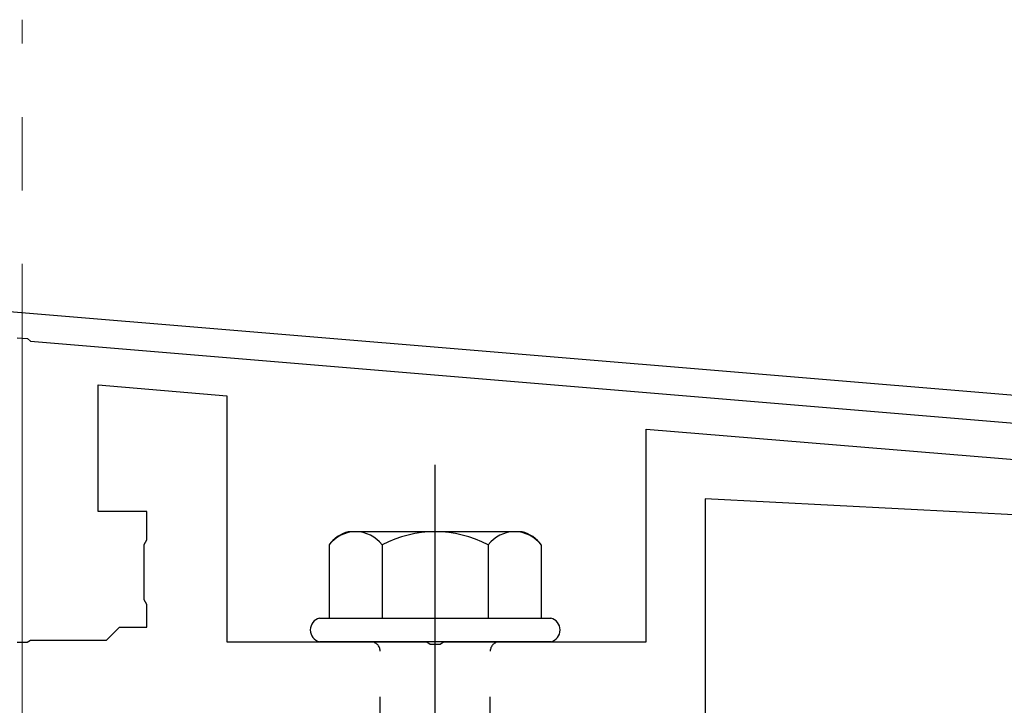
# Model space of a CAD drawing. Extents: x 175 to 1926, y 210 to 2812.
# Drawn here: x 1439 to 1493, y 1810 to 1847 of the extents above; entities that cross this region are included whole.
import ezdxf

# ---------------------------------------------------------------- set-up
doc = ezdxf.new("R2010")
doc.units = 0
doc.linetypes.add('YCENTER_1', pattern=[13, 10, -1, 1, -1])
doc.linetypes.add('YHIDDEN_1', pattern=[4, 3, -1])
for name, color, linetype, lineweight in [('YKK_11', 7, 'CONTINUOUS', 30), ('YKK_13', 4, 'CONTINUOUS', 30), ('YSS_K', 3, 'CONTINUOUS', 13)]:
    doc.layers.add(name, color=color, linetype=linetype, lineweight=lineweight)

msp = doc.modelspace()

# ---------------------------------------------------------------- linework, layer by layer
at = {"layer": 'YKK_11'}
for p, q in [((1537.389, 1822.864), (1374.868, 1836.408)), ((1438.959, 1829.682), (1439.507, 1829.636)), ((1439.507, 1829.636), (1439.679, 1829.501)), ((1439.679, 1829.501), (1537.623, 1821.34))]:
    msp.add_line(p, q, dxfattribs=at)
at = {"layer": 'YKK_13', "linetype": 'ByBlock', "lineweight": -2}
for p, q in [((1443.373, 1820.211), (1443.373, 1827.124)), ((1443.373, 1827.124), (1450.373, 1826.511)), ((1450.373, 1826.511), (1450.373, 1813.111)), ((1473.223, 1813.111), (1473.223, 1824.711)), ((1473.223, 1824.711), (1517.992, 1820.995)), ((1520.075, 1818.624), (1476.423, 1820.911)), ((1476.423, 1820.911), (1476.423, 1808.711)), ((1446.023, 1820.211), (1443.373, 1820.211)), ((1446.023, 1818.671), (1446.023, 1820.211)), ((1445.873, 1818.411), (1446.023, 1818.671)), ((1445.873, 1815.411), (1445.873, 1818.411)), ((1446.023, 1815.152), (1445.873, 1815.411)), ((1446.023, 1813.911), (1446.023, 1815.152)), ((1443.823, 1813.211), (1444.523, 1813.911)), ((1444.523, 1813.911), (1446.023, 1813.911)), ((1438.948, 1813.091), (1439.498, 1813.091)), ((1439.498, 1813.091), (1439.681, 1813.211)), ((1439.681, 1813.211), (1443.823, 1813.211)), ((1450.373, 1813.111), (1461.264, 1813.111)), ((1461.264, 1813.111), (1461.448, 1812.991)), ((1461.448, 1812.991), (1461.998, 1812.991)), ((1461.998, 1812.991), (1462.181, 1813.111)), ((1462.181, 1813.111), (1473.223, 1813.111))]:
    msp.add_line(p, q, dxfattribs=at)
at = {"layer": 'YKK_13', "linetype": 'YCENTER_1', "ltscale": 4}
msp.add_line((1461.723, 1754.357), (1461.723, 1822.756), dxfattribs=at)
at = {"layer": 'YKK_13', "ltscale": 2}
for p, q in [((1466.457, 1819.111), (1456.988, 1819.111)), ((1455.949, 1818.394), (1455.949, 1814.411)), ((1458.836, 1818.394), (1458.836, 1814.411)), ((1464.609, 1818.394), (1464.609, 1814.411)), ((1467.496, 1818.394), (1467.496, 1814.411)), ((1455.423, 1814.411), (1468.023, 1814.411)), ((1468.023, 1813.111), (1455.423, 1813.111))]:
    msp.add_line(p, q, dxfattribs=at)
at = {"layer": 'YKK_13', "linetype": 'YHIDDEN_1', "ltscale": 4}
for p, q in [((1458.723, 1798.111), (1458.723, 1812.611)), ((1464.723, 1798.111), (1464.723, 1812.611))]:
    msp.add_line(p, q, dxfattribs=at)
at = {"layer": 'YKK_13', "ltscale": 2}
for centre, radius, start, end in [((1457.416, 1817.38), 1.783, 103.8788, 145.3491), ((1457.392, 1817.301), 1.811, 37.1495, 142.8505), ((1461.723, 1812.944), 6.168, 62.0919, 117.9081), ((1466.053, 1817.301), 1.811, 37.1495, 142.8505), ((1466.029, 1817.38), 1.783, 34.6509, 76.1212)]:
    msp.add_arc(centre, radius, start, end, dxfattribs=at)
at = {"layer": 'YKK_13'}
for centre, start, end in [((1455.595, 1813.761), 104.8628, 255.1372), ((1467.85, 1813.761), 284.8628, 75.1372)]:
    msp.add_arc(centre, 0.673, start, end, dxfattribs=at)
at = {"layer": 'YKK_13', "linetype": 'YHIDDEN_1', "ltscale": 4}
for centre, start, end in [((1458.223, 1812.611), 0, 90), ((1465.223, 1812.611), 90, 180)]:
    msp.add_arc(centre, 0.5, start, end, dxfattribs=at)
at = {"layer": 'YSS_K', "linetype": 'YCENTER_1', "ltscale": 4}
msp.add_line((1439.223, 1689.711), (1439.223, 1847.014), dxfattribs=at)

doc.saveas('drawing.dxf')
